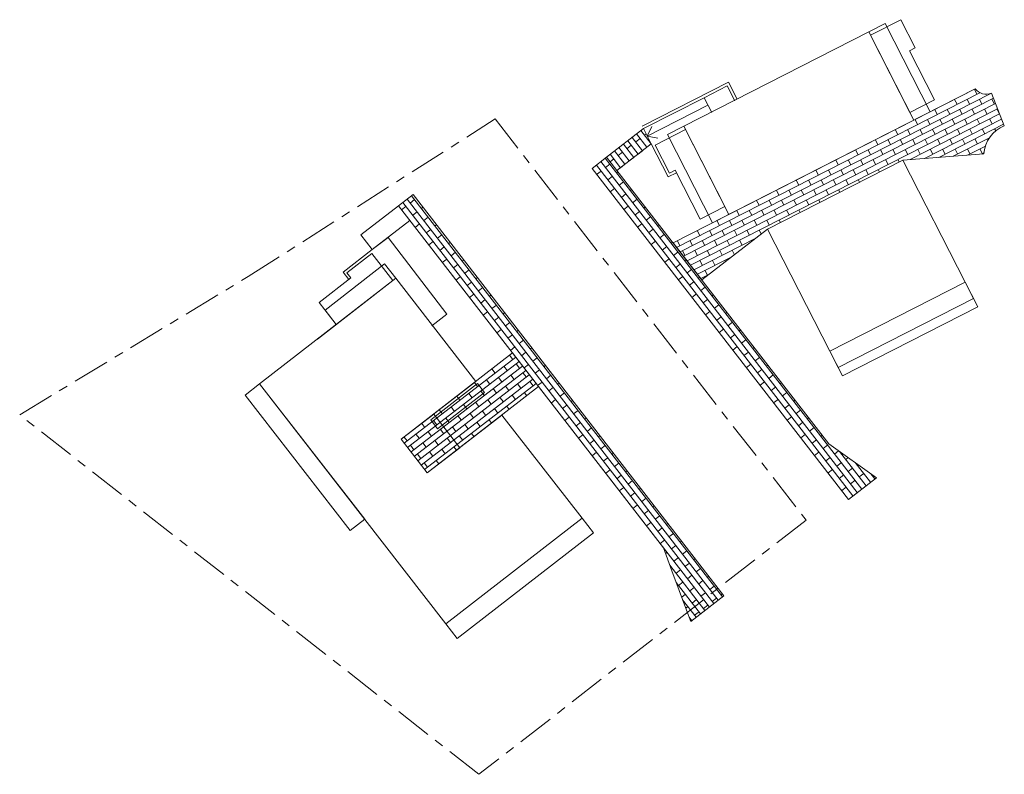
# Model space of a CAD drawing. Units: metres. Extents: x 545367 to 545828, y 6583973 to 6584828.
# Drawn here: x 545538 to 545644, y 6584746 to 6584828 of the extents above; entities that cross this region are included whole.
import ezdxf

# ---------------------------------------------------------------- set-up
doc = ezdxf.new("R2010")
doc.units = ezdxf.units.M
doc.header["$MEASUREMENT"] = 0
doc.linetypes.add('KATASTRIPIIR', pattern=[7, 4, -1, 1, -1])
for name, color, linetype, lineweight in [('New___AP_majad_Pen_No__19', 7, 'Continuous', 0), ('New___AP_majad_Pen_No__7', 7, 'Continuous', 13), ('New___AP_teed_platsid_Pen_No__19', 7, 'Continuous', 0), ('New___AP_teed_platsid_Pen_No__252', 253, 'Continuous', 13), ('New__AP_kaldteed_tugimyyrid_Pen_No__7', 7, 'Continuous', 13), ('New__AP_rodud_trepid_katused_Pen_No__19', 7, 'Continuous', 0), ('New_PIIR_Pen_No__240', 240, 'Continuous', 18)]:
    doc.layers.add(name, color=color, linetype=linetype, lineweight=lineweight)

msp = doc.modelspace()

# ---------------------------------------------------------------- hatches: boundary and pattern name
at = {"layer": 'New___AP_teed_platsid_Pen_No__252', "linetype": 'Continuous', "lineweight": 13}
h = msp.add_hatch(dxfattribs=at)
h.set_pattern_fill('SHINGLE_SILLUTIS', color=253, style=0, pattern_type=2)
h.set_pattern_definition([(27.0345, (545622.97083, 6584810.9167), (-0.272716, 0.53444), []), (117.035, (545622.9708, 6584810.9167), (2.13776, 1.09087), [0.6, -0.6]), (117.035, (545623.767, 6584811.9966), (2.13776, 1.09087), [0.6, -0.6])])
edge = h.paths.add_edge_path()
edge.add_line((545636.376, 6584817.759), (545641.234, 6584820.238))
edge.add_arc((545642.417, 6584821.16), 1.5, 217.93285, 291.65874)
edge.add_line((545642.971, 6584819.766), (545644.37, 6584816.238))
edge.add_arc((545645.663, 6584812.986), 3.5, 111.67265, 176.45465)
edge.add_line((545642.169, 6584813.202), (545633.423, 6584812.546))
edge.add_line((545633.423, 6584812.546), (545618.815, 6584805.091))
edge.add_line((545618.815, 6584805.091), (545611.723, 6584799.588))
edge.add_line((545611.723, 6584799.588), (545608.62, 6584803.594))
edge.add_line((545608.62, 6584803.594), (545636.376, 6584817.759))
h = msp.add_hatch(dxfattribs=at)
h.set_pattern_fill('SHINGLE_SILLUTIS', color=253, style=0, pattern_type=2)
h.set_pattern_definition([(127.766, (545606.259, 6584814.28907), (0.474313, 0.36746), []), (217.766, (545606.259, 6584814.289), (-1.4698, 1.8973), [0.6, -0.6]), (217.766, (545605.0498, 6584814.8702), (-1.4698, 1.8973), [0.6, -0.6])])
h.paths.add_polyline_path([(545602.556, 6584811.42), (545606.259, 6584814.289), (545605.419, 6584815.935), (545601.432, 6584812.871)])
h = msp.add_hatch(dxfattribs=at)
h.set_pattern_fill('SHINGLE_SILLUTIS', color=253, style=0, pattern_type=2)
h.set_pattern_definition([(127.7668, (545627.5509, 6584775.89323), (0.474306, 0.3674695), []), (217.767, (545627.551, 6584775.8932), (-1.46988, 1.89722), [0.6, -0.6]), (217.767, (545626.3416, 6584776.4744), (-1.46988, 1.89722), [0.6, -0.6])])
h.paths.add_polyline_path([(545627.551, 6584775.893), (545599.861, 6584811.635), (545601.432, 6584812.871), (545625.438, 6584781.886), (545630.561, 6584778.231)])
h = msp.add_hatch(dxfattribs=at)
h.set_pattern_fill('SHINGLE_SILLUTIS', color=253, style=0, pattern_type=2)
h.set_pattern_definition([(307.7656, (545598.3963, 6584782.5011), (0.474313, 0.36746), []), (37.766, (545598.3963, 6584782.501), (-1.46984, 1.89725), [0.6, -0.6]), (37.766, (545599.6055, 6584781.92), (-1.46984, 1.89725), [0.6, -0.6])])
h.paths.add_polyline_path([(545580.542, 6584808.812), (545614.106, 6584765.489), (545610.512, 6584762.69), (545610.062, 6584763.91), (545608.491, 6584768.173), (545607.577, 6584770.65), (545578.961, 6584807.588)])
h = msp.add_hatch(dxfattribs=at)
h.set_pattern_fill('SHINGLE_SILLUTIS', color=253, style=0, pattern_type=2)
h.set_pattern_definition([(217.6366, (545592.83885, 6584792.9399), (-0.366391, 0.47514), []), (307.637, (545592.8388, 6584792.94), (1.90056, 1.46556), [0.6, -0.6]), (307.637, (545592.255, 6584791.732), (1.90056, 1.46556), [0.6, -0.6])])
h.paths.add_polyline_path([(545579.26, 6584782.381), (545582.081, 6584778.747), (545594.085, 6584788.066), (545591.26, 6584791.712)])

# ---------------------------------------------------------------- linework, layer by layer
at = {"layer": 'New___AP_majad_Pen_No__19', "color": 7, "linetype": 'Continuous', "lineweight": 0, "flags": 128}
for points in [[(545629.916, 6584826.026), (545633.213, 6584827.706), (545634.757, 6584824.677), (545634.134, 6584824.359), (545636.836, 6584819.059), (545634.164, 6584817.696)], [(545609.958, 6584815.841), (545606.663, 6584814.158), (545608.209, 6584811.13), (545608.832, 6584811.449), (545611.538, 6584806.15), (545614.21, 6584807.514)], [(545578.355, 6584799.528), (545576.086, 6584802.451), (545573.401, 6584800.366), (545573.83, 6584799.813), (545570.394, 6584797.146), (545572.233, 6584794.776)], [(545640.15, 6584799.364), (545625.542, 6584791.909), (545626.905, 6584789.237), (545641.513, 6584796.691)]]:
    msp.add_lwpolyline(points, close=True, dxfattribs=at)
at = {"layer": 'New___AP_majad_Pen_No__7', "color": 7, "linetype": 'Continuous', "lineweight": 13}
for p, q in [((545606.259, 6584814.289), (545608.078, 6584810.727)), ((545606.663, 6584814.158), (545608.209, 6584811.13)), ((545608.078, 6584810.727), (545608.969, 6584811.181)), ((545608.209, 6584811.13), (545608.832, 6584811.449)), ((545576.139, 6584802.872), (545572.98, 6584800.419)), ((545572.98, 6584800.419), (545573.593, 6584799.629))]:
    msp.add_line(p, q, dxfattribs=at)
at = {"layer": 'New___AP_majad_Pen_No__7', "color": 7, "linetype": 'Continuous', "lineweight": 13, "flags": 128}
for points in [[(545609.78, 6584816.198), (545629.732, 6584826.379), (545634.595, 6584816.849), (545614.643, 6584806.667)], [(545618.815, 6584805.091), (545633.423, 6584812.546), (545640.15, 6584799.363), (545625.542, 6584791.908)], [(545578.671, 6584799.773), (545563.978, 6584788.368), (545584.091, 6584762.458), (545598.784, 6584773.864), (545590.138, 6584785.002), (545582.081, 6584778.747), (545579.26, 6584782.381), (545587.317, 6584788.635)]]:
    msp.add_lwpolyline(points, close=True, dxfattribs=at)
at = {"layer": 'New___AP_teed_platsid_Pen_No__19', "color": 7, "linetype": 'Continuous', "lineweight": 0, "flags": 128}
msp.add_lwpolyline([(545636.376, 6584817.759), (545641.234, 6584820.238, 0.3332659), (545642.971, 6584819.766), (545644.37, 6584816.238, 0.2904417), (545642.169, 6584813.202), (545633.423, 6584812.546), (545618.815, 6584805.091), (545611.723, 6584799.588), (545608.62, 6584803.594)], format="xyb", close=True, dxfattribs=at)
for points in [[(545602.556, 6584811.42), (545606.259, 6584814.289), (545605.419, 6584815.935), (545601.432, 6584812.871)], [(545627.551, 6584775.893), (545599.861, 6584811.635), (545601.432, 6584812.871), (545625.438, 6584781.886), (545630.561, 6584778.231)], [(545580.542, 6584808.812), (545614.106, 6584765.489), (545610.512, 6584762.69), (545610.062, 6584763.91), (545608.491, 6584768.173), (545607.577, 6584770.65), (545578.961, 6584807.588)], [(545576.139, 6584802.872), (545580.186, 6584806.007), (545578.961, 6584807.588), (545574.915, 6584804.453)], [(545579.26, 6584782.381), (545582.081, 6584778.747), (545594.085, 6584788.066), (545591.26, 6584791.712)]]:
    msp.add_lwpolyline(points, close=True, dxfattribs=at)
at = {"layer": 'New__AP_kaldteed_tugimyyrid_Pen_No__7', "color": 7, "linetype": 'Continuous', "lineweight": 13}
for p, q in [((545605.283, 6584816.201), (545614.589, 6584820.954)), ((545614.459, 6584820.55), (545611.965, 6584819.277)), ((545614.459, 6584820.55), (545615.277, 6584818.947)), ((545614.589, 6584820.954), (545615.522, 6584819.128)), ((545611.965, 6584819.277), (545605.419, 6584815.935)), ((545612.784, 6584817.674), (545611.965, 6584819.277)), ((545612.374, 6584818.475), (545605.828, 6584815.133)), ((545605.828, 6584815.133), (545606.312, 6584816.165)), ((545605.828, 6584815.133), (545606.948, 6584814.919)), ((545576.139, 6584802.872), (545577.844, 6584804.177)), ((545577.844, 6584804.177), (545584.199, 6584795.882)), ((545584.199, 6584795.882), (545582.571, 6584794.635))]:
    msp.add_line(p, q, dxfattribs=at)
at = {"layer": 'New__AP_rodud_trepid_katused_Pen_No__19', "color": 7, "linetype": 'Continuous', "lineweight": 0, "flags": 128}
for points in [[(545634.595, 6584816.85), (545629.732, 6584826.38), (545631.513, 6584827.289), (545636.376, 6584817.759)], [(545612.861, 6584805.759), (545607.998, 6584815.29), (545609.779, 6584816.199), (545614.643, 6584806.668)], [(545571.037, 6584796.316), (545577.447, 6584801.351), (545578.673, 6584799.771), (545570.219, 6584793.212), (545572.233, 6584794.776)], [(545640.15, 6584799.364), (545625.542, 6584791.909), (545626.451, 6584790.128), (545641.059, 6584797.582)], [(545563.978, 6584788.368), (545575.322, 6584773.754), (545573.743, 6584772.528), (545562.399, 6584787.142)], [(545583.181, 6584783.526), (545588.237, 6584787.45), (545587.501, 6584788.398), (545582.446, 6584784.474)], [(545585.596, 6584781.476), (545582.081, 6584778.747), (545579.26, 6584782.381), (545582.775, 6584785.109)], [(545585.317, 6584760.879), (545600.009, 6584772.287), (545598.782, 6584773.866), (545584.092, 6584762.457)]]:
    msp.add_lwpolyline(points, close=True, dxfattribs=at)
at = {"layer": 'New_PIIR_Pen_No__240', "color": 240, "linetype": 'KATASTRIPIIR', "lineweight": 18}
msp.add_lwpolyline([(545587.652, 6584746.192), (545538.072, 6584785.022), (545562.732, 6584799.952), (545589.392, 6584816.982), (545622.962, 6584773.652)], close=True, dxfattribs=at)

doc.saveas('drawing.dxf')
